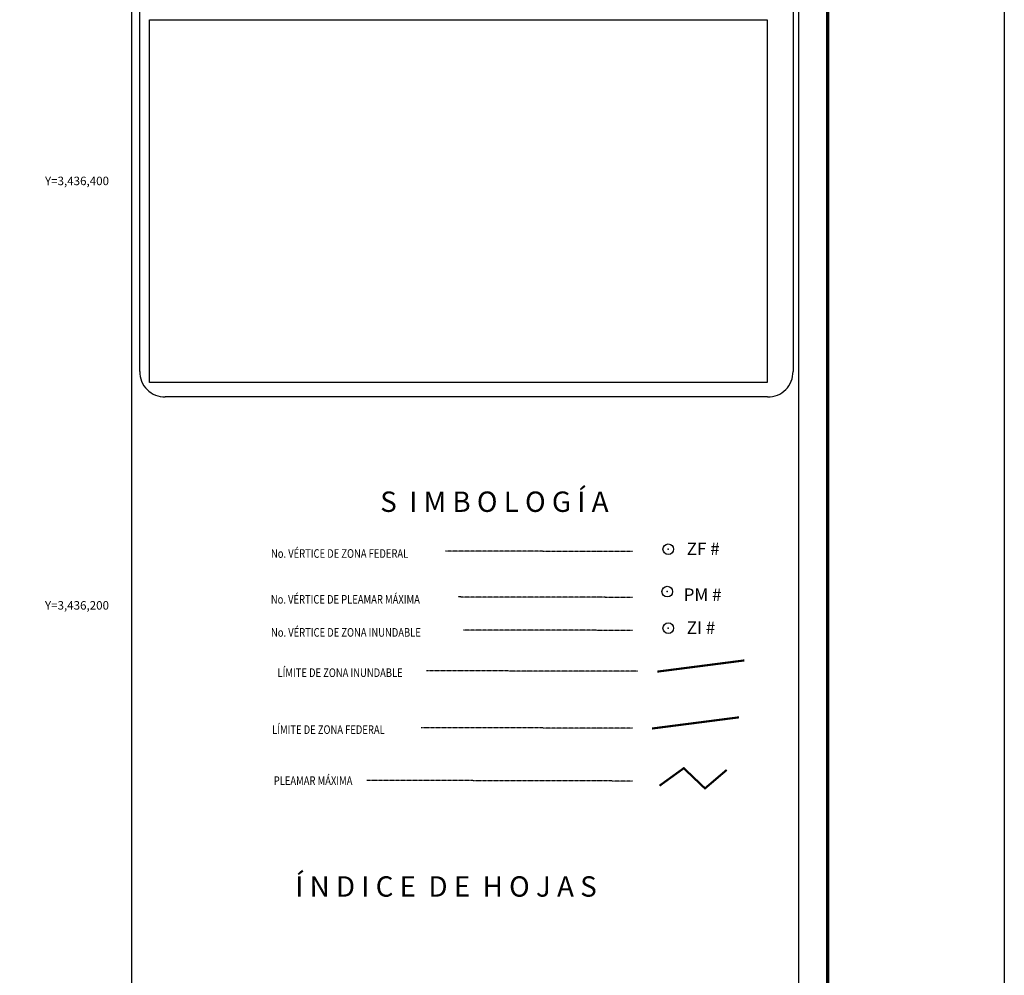
# Model space of a CAD drawing. Units: millimetres. Extents: x 301876 to 304276, y 3435052 to 3436852.
# Drawn here: x 303812 to 304276, y 3436026 to 3436476 of the extents above; entities that cross this region are included whole.
import ezdxf
from ezdxf.enums import TextEntityAlignment as Align

# ---------------------------------------------------------------- set-up
doc = ezdxf.new("R2010")
doc.units = ezdxf.units.MM
doc.header["$PDMODE"] = 32
doc.header["$PDSIZE"] = 5
doc.linetypes.add('CENTRO1', pattern=[0.44, 0.2, -0.08, 0.08, -0.08])
doc.linetypes.add('OCULTA3', pattern=[0.45, 0.3, -0.15])
for name, color, linetype in [('CUADCONZI', 7, 'Continuous'), ('CVL_RET_TX', 7, 'Continuous'), ('Lomo', 7, 'Continuous'), ('MARGEN', 7, 'Continuous'), ('ZONA FEDERAL MARISMA', 3, 'Continuous')]:
    doc.layers.add(name, color=color, linetype=linetype)
doc.styles.add('MONOTXT4', font='MONOTXT4.shx')
doc.styles.add('ROMANS', font='ROMANS', dxfattribs={"height": 0.2})
doc.styles.add('SIMPLEX1', font='simplex1.shx')
picture_1 = doc.add_image_def('image1.jpg', size_in_pixel=(1170, 687))

msp = doc.modelspace()

# ---------------------------------------------------------------- linework, layer by layer
at = {"layer": 'Lomo', "color": 7}
for p, q in [((303864.7, 3435147, 1.16), (303864.7, 3436744.63, 1.16)), ((304178.99, 3435147, 1.16), (304178.99, 3436744.63, 1.16)), ((303868.5, 3436310.05, 1.16), (303868.5, 3436726.65, 1.16)), ((304176.27, 3436726.65, 1.16), (304176.27, 3436310.05, 1.16)), ((304164.27, 3436298.05, 1.16), (303880.5, 3436298.05, 1.16))]:
    msp.add_line(p, q, dxfattribs=at)
at = {"layer": 'Lomo', "color": 7, "linetype": 'Continuous', "const_width": 1.6}
msp.add_lwpolyline([(304192.61, 3435115.43), (304192.61, 3436776.73)], dxfattribs=at)
at = {"layer": 'Lomo', "color": 7}
for centre, start, end in [((303880.23, 3436309.78, 1.16), 178.6793, 271.3207), ((304164.54, 3436309.78, 1.16), 268.6807, 1.3193)]:
    msp.add_arc(centre, 11.73, start, end, dxfattribs=at)
at = {"layer": 'MARGEN', "color": 255, "linetype": 'Continuous', "elevation": 2.32}
msp.add_lwpolyline([(301875.8, 3436852.33), (304275.8, 3436852.33), (304275.8, 3435052.33), (301875.8, 3435052.33)], close=True, dxfattribs=at)
at = {"layer": 'MARGEN', "color": 7, "linetype": 'CENTRO1', "elevation": -2.32}
for points in [[(304100.67, 3436225.19), (304012.43, 3436225.39)], [(304100.67, 3436203.58), (304018.48, 3436203.77)], [(304100.67, 3436188.02), (304020.9, 3436188.21)], [(304103.19, 3436168.75), (304003.57, 3436168.99)], [(304100.67, 3436141.94), (304001.05, 3436142.17)], [(304100.67, 3436117.04), (303975.51, 3436117.34)]]:
    msp.add_lwpolyline(points, dxfattribs=at)
at = {"layer": 'MARGEN', "color": 1, "linetype": 'CENTRO1', "const_width": 1, "elevation": -2.32}
msp.add_lwpolyline([(304113.36, 3436114.84), (304124.78, 3436123.09), (304134.78, 3436113.57), (304144.99, 3436122.28)], dxfattribs=at)
at = {"layer": 'MARGEN', "color": 7}
for p in [(304117.49, 3436226.27, -2.32), (304117.01, 3436206.31, -2.32), (304117.49, 3436189.09, -2.32)]:
    msp.add_point(p, dxfattribs=at)
at = {"layer": 'ZONA FEDERAL MARISMA', "color": 58, "linetype": 'OCULTA3', "const_width": 1, "elevation": -2.32}
msp.add_lwpolyline([(304112.34, 3436168.6), (304153.34, 3436173.89)], dxfattribs=at)
at = {"layer": 'ZONA FEDERAL MARISMA', "color": 5, "linetype": 'OCULTA3', "const_width": 1, "elevation": -2.32}
msp.add_lwpolyline([(304109.82, 3436141.79), (304150.82, 3436147.07)], dxfattribs=at)

# ---------------------------------------------------------------- texts
at = {"layer": 'CVL_RET_TX', "color": 7, "style": 'SIMPLEX1'}
for s, p in [('Y=3,436,400', (303853.98, 3436399.83)), ('Y=3,436,200', (303853.98, 3436199.83))]:
    msp.add_text(s, height=4, dxfattribs=at).set_placement(p, align=Align.MIDDLE_RIGHT)
at = {"layer": 'Lomo', "color": 7, "insert": (303941.73, 3436072.16, -2.32), "char_height": 9.6, "width": 164.9286, "attachment_point": 1, "style": 'ROMANS'}
msp.add_mtext('\\fArial|b0|i0|c0|p34;Í N D I C E  D E  H O J A S', dxfattribs=at)
at = {"layer": 'MARGEN', "color": 7, "style": 'MONOTXT4'}
for s, p in [('ZF #', (304126.16, 3436223.55, -2.32)), ('PM #', (304124.71, 3436201.93, -2.32)), ('ZI #', (304126.16, 3436186.37, -2.32))]:
    msp.add_text(s, height=5.888, dxfattribs=at).set_placement(p)
at = {"layer": 'MARGEN', "color": 7, "linetype": 'Continuous', "style": 'ROMANS', "width": 0.8}
for s, p in [('No. VÉRTICE DE ZONA FEDERAL', (303930.3, 3436222.23, -2.32)), ('No. VÉRTICE DE PLEAMAR MÁXIMA', (303930.23, 3436200.63, -2.32)), ('No. VÉRTICE DE ZONA INUNDABLE', (303930.3, 3436185.05, -2.32)), ('LÍMITE DE ZONA INUNDABLE', (303933.36, 3436166.06, -2.32)), ('LÍMITE DE ZONA FEDERAL', (303930.84, 3436139.24, -2.32)), ('LÍMITE DE ZONA FEDERAL', (303930.84, 3436139.24, -2.32)), ('PLEAMAR MÁXIMA', (303931.61, 3436115.18, -2.32))]:
    msp.add_text(s, height=4.064, dxfattribs=at).set_placement(p)
at = {"layer": 'MARGEN', "color": 7, "insert": (303981.75, 3436253.47), "char_height": 9.6, "width": 164.9286, "attachment_point": 1, "style": 'ROMANS'}
msp.add_mtext('\\fArial|b0|i0|c0|p34;S  I M B O L O G Í A', dxfattribs=at)

# ---------------------------------------------------------------- referenced raster images: frames only (the image files are external)
at = {"layer": 'CUADCONZI'}
image = msp.add_image(picture_1, insert=(303873, 3436304.84, 1.16), size_in_units=(291.15, 170.96), dxfattribs=at)
image.dxf.flags = 7

doc.saveas('drawing.dxf')
